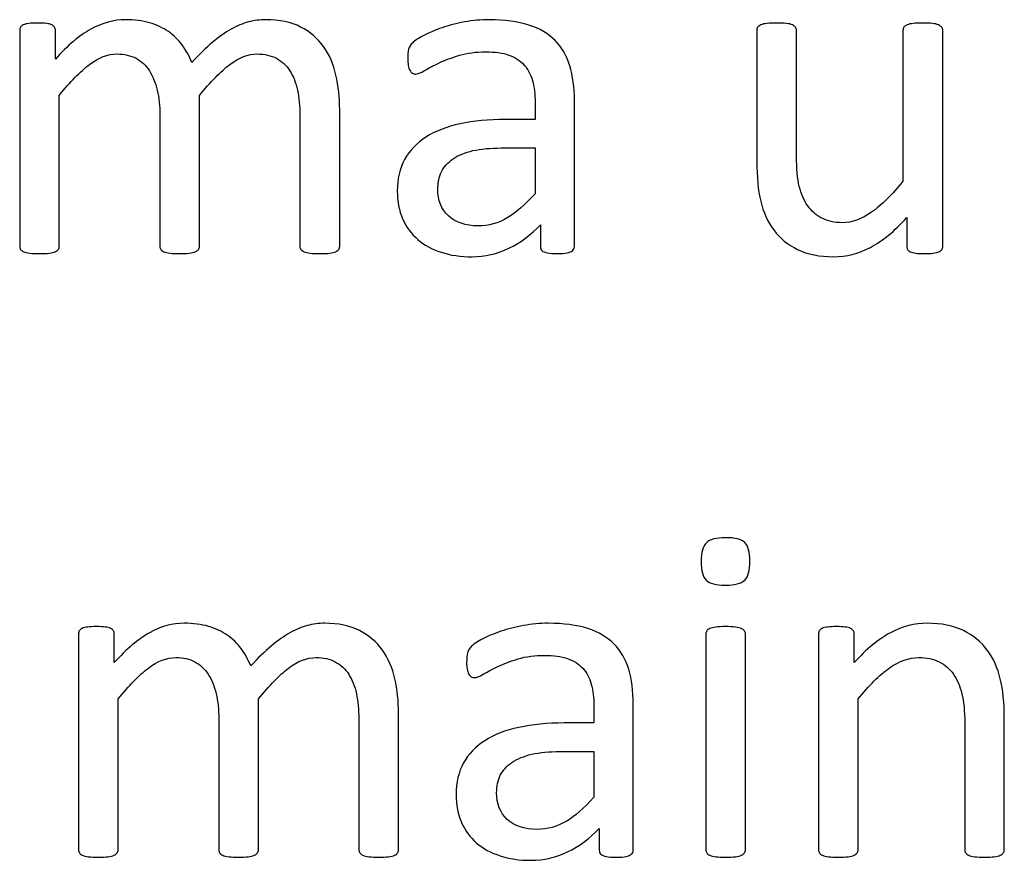
# Model space of a CAD drawing. Units: millimetres. Extents: x -96 to 94, y -140 to 115.
# Drawn here: x -64 to -56, y -123 to -115 of the extents above; entities that cross this region are included whole.
import ezdxf

# ---------------------------------------------------------------- set-up
doc = ezdxf.new("R2010")
doc.units = ezdxf.units.MM
doc.header["$MEASUREMENT"] = 0
doc.layers.add('Layer 1', color=7, linetype='Continuous')

msp = doc.modelspace()

# ---------------------------------------------------------------- linework, layer by layer
at = {"layer": 'Layer 1', "color": 250}
for points, knots in [([(-61.5735, -117.3632), (-61.5735, -117.3738), (-61.5763, -117.3837), (-61.5813, -117.3908), (-61.5813, -117.3908), (-61.5869, -117.3986), (-61.5961, -117.405), (-61.6082, -117.4106), (-61.6082, -117.4106), (-61.6209, -117.4163), (-61.638, -117.4206), (-61.6606, -117.4234), (-61.6606, -117.4234), (-61.6826, -117.4262), (-61.7102, -117.4277), (-61.7436, -117.4277), (-61.7436, -117.4277), (-61.7783, -117.4277), (-61.8066, -117.4262), (-61.8286, -117.4234), (-61.8286, -117.4234), (-61.8506, -117.4206), (-61.8683, -117.4163), (-61.8818, -117.4106), (-61.8818, -117.4106), (-61.8945, -117.405), (-61.9037, -117.3986), (-61.9094, -117.3908), (-61.9094, -117.3908), (-61.9151, -117.3837), (-61.9179, -117.3738), (-61.9179, -117.3632), (-61.9179, -117.3632), (-61.9179, -117.3632), (-61.9179, -116.227), (-61.9179, -116.227), (-61.9179, -116.227), (-61.9179, -116.1484), (-61.925, -116.0761), (-61.9385, -116.0116), (-61.9385, -116.0116), (-61.9526, -115.9464), (-61.9746, -115.8904), (-62.0051, -115.8429), (-62.0051, -115.8429), (-62.0356, -115.7961), (-62.0745, -115.76), (-62.1213, -115.7352), (-62.1213, -115.7352), (-62.1681, -115.7104), (-62.2241, -115.6976), (-62.2872, -115.6976), (-62.2872, -115.6976), (-62.3666, -115.6976), (-62.4459, -115.7281), (-62.5253, -115.789), (-62.5253, -115.789), (-62.6047, -115.85), (-62.6926, -115.9393), (-62.7875, -116.0569), (-62.7875, -116.0569), (-62.7875, -116.0569), (-62.7875, -117.3632), (-62.7875, -117.3632), (-62.7875, -117.3632), (-62.7875, -117.3738), (-62.7904, -117.3837), (-62.7961, -117.3908), (-62.7961, -117.3908), (-62.8017, -117.3986), (-62.8109, -117.405), (-62.8244, -117.4106), (-62.8244, -117.4106), (-62.8372, -117.4163), (-62.8549, -117.4206), (-62.8769, -117.4234), (-62.8769, -117.4234), (-62.8995, -117.4262), (-62.9272, -117.4277), (-62.9605, -117.4277), (-62.9605, -117.4277), (-62.9924, -117.4277), (-63.0193, -117.4262), (-63.042, -117.4234), (-63.042, -117.4234), (-63.0654, -117.4206), (-63.0831, -117.4163), (-63.0966, -117.4106), (-63.0966, -117.4106), (-63.1093, -117.405), (-63.1185, -117.3986), (-63.1235, -117.3908), (-63.1235, -117.3908), (-63.1277, -117.3837), (-63.1306, -117.3738), (-63.1306, -117.3632), (-63.1306, -117.3632), (-63.1306, -117.3632), (-63.1306, -116.227), (-63.1306, -116.227), (-63.1306, -116.227), (-63.1306, -116.1484), (-63.1384, -116.0761), (-63.1533, -116.0116), (-63.1533, -116.0116), (-63.1689, -115.9464), (-63.1915, -115.8904), (-63.222, -115.8429), (-63.222, -115.8429), (-63.2525, -115.7961), (-63.2908, -115.76), (-63.3368, -115.7352), (-63.3368, -115.7352), (-63.3836, -115.7104), (-63.4382, -115.6976), (-63.502, -115.6976), (-63.502, -115.6976), (-63.5813, -115.6976), (-63.6607, -115.7281), (-63.7408, -115.789), (-63.7408, -115.789), (-63.8209, -115.85), (-63.9088, -115.9393), (-64.0023, -116.0569), (-64.0023, -116.0569), (-64.0023, -116.0569), (-64.0023, -117.3632), (-64.0023, -117.3632), (-64.0023, -117.3632), (-64.0023, -117.3738), (-64.0052, -117.3837), (-64.0109, -117.3908), (-64.0109, -117.3908), (-64.0165, -117.3986), (-64.0257, -117.405), (-64.0378, -117.4106), (-64.0378, -117.4106), (-64.0505, -117.4163), (-64.0676, -117.4206), (-64.0895, -117.4234), (-64.0895, -117.4234), (-64.1122, -117.4262), (-64.1406, -117.4277), (-64.1753, -117.4277), (-64.1753, -117.4277), (-64.2079, -117.4277), (-64.2355, -117.4262), (-64.2582, -117.4234), (-64.2582, -117.4234), (-64.2802, -117.4206), (-64.2979, -117.4163), (-64.3107, -117.4106), (-64.3107, -117.4106), (-64.3241, -117.405), (-64.3333, -117.3986), (-64.3376, -117.3908), (-64.3376, -117.3908), (-64.3425, -117.3837), (-64.3454, -117.3738), (-64.3454, -117.3632), (-64.3454, -117.3632), (-64.3454, -117.3632), (-64.3454, -115.4942), (-64.3454, -115.4942), (-64.3454, -115.4942), (-64.3454, -115.4828), (-64.3433, -115.4736), (-64.339, -115.4658), (-64.339, -115.4658), (-64.3347, -115.4588), (-64.3262, -115.4517), (-64.3142, -115.4453), (-64.3142, -115.4453), (-64.3014, -115.4389), (-64.2858, -115.4354), (-64.266, -115.4332), (-64.266, -115.4332), (-64.2469, -115.4311), (-64.2213, -115.4297), (-64.1895, -115.4297), (-64.1895, -115.4297), (-64.159, -115.4297), (-64.1335, -115.4311), (-64.1136, -115.4332), (-64.1136, -115.4332), (-64.0938, -115.4354), (-64.0782, -115.4389), (-64.0668, -115.4453), (-64.0668, -115.4453), (-64.0562, -115.4517), (-64.0477, -115.4588), (-64.0427, -115.4658), (-64.0427, -115.4658), (-64.0385, -115.4736), (-64.0357, -115.4828), (-64.0357, -115.4942), (-64.0357, -115.4942), (-64.0357, -115.4942), (-64.0357, -115.7415), (-64.0357, -115.7415), (-64.0357, -115.7415), (-63.9308, -115.6239), (-63.8287, -115.5374), (-63.7295, -115.4828), (-63.7295, -115.4828), (-63.6303, -115.4283), (-63.5303, -115.4006), (-63.4297, -115.4006), (-63.4297, -115.4006), (-63.3517, -115.4006), (-63.2823, -115.4098), (-63.2206, -115.4276), (-63.2206, -115.4276), (-63.1589, -115.446), (-63.1051, -115.4708), (-63.0576, -115.5034), (-63.0576, -115.5034), (-63.0108, -115.536), (-62.9704, -115.575), (-62.9371, -115.6196), (-62.9371, -115.6196), (-62.9045, -115.665), (-62.8761, -115.7153), (-62.8542, -115.7706), (-62.8542, -115.7706), (-62.7918, -115.7026), (-62.733, -115.6452), (-62.677, -115.5984), (-62.677, -115.5984), (-62.621, -115.5509), (-62.5664, -115.5126), (-62.5147, -115.4836), (-62.5147, -115.4836), (-62.4629, -115.4545), (-62.4126, -115.4339), (-62.363, -115.4205), (-62.363, -115.4205), (-62.3141, -115.407), (-62.2645, -115.4006), (-62.2149, -115.4006), (-62.2149, -115.4006), (-62.0944, -115.4006), (-61.993, -115.4219), (-61.9115, -115.4644), (-61.9115, -115.4644), (-61.83, -115.5062), (-61.7641, -115.5629), (-61.7131, -115.6331), (-61.7131, -115.6331), (-61.6628, -115.704), (-61.6266, -115.7869), (-61.6054, -115.8812), (-61.6054, -115.8812), (-61.5841, -115.9761), (-61.5735, -116.0761), (-61.5735, -116.1817), (-61.5735, -116.1817), (-61.5735, -116.1817), (-61.5735, -117.3632), (-61.5735, -117.3632)], [0, 0, 0, 0, 0.015152, 0.015152, 0.015152, 0.015152, 0.030303, 0.030303, 0.030303, 0.030303, 0.045455, 0.045455, 0.045455, 0.045455, 0.060606, 0.060606, 0.060606, 0.060606, 0.075758, 0.075758, 0.075758, 0.075758, 0.090909, 0.090909, 0.090909, 0.090909, 0.106061, 0.106061, 0.106061, 0.106061, 0.121212, 0.121212, 0.121212, 0.121212, 0.136364, 0.136364, 0.136364, 0.136364, 0.151515, 0.151515, 0.151515, 0.151515, 0.166667, 0.166667, 0.166667, 0.166667, 0.181818, 0.181818, 0.181818, 0.181818, 0.19697, 0.19697, 0.19697, 0.19697, 0.212121, 0.212121, 0.212121, 0.212121, 0.227273, 0.227273, 0.227273, 0.227273, 0.242424, 0.242424, 0.242424, 0.242424, 0.257576, 0.257576, 0.257576, 0.257576, 0.272727, 0.272727, 0.272727, 0.272727, 0.287879, 0.287879, 0.287879, 0.287879, 0.30303, 0.30303, 0.30303, 0.30303, 0.318182, 0.318182, 0.318182, 0.318182, 0.333333, 0.333333, 0.333333, 0.333333, 0.348485, 0.348485, 0.348485, 0.348485, 0.363636, 0.363636, 0.363636, 0.363636, 0.378788, 0.378788, 0.378788, 0.378788, 0.393939, 0.393939, 0.393939, 0.393939, 0.409091, 0.409091, 0.409091, 0.409091, 0.424242, 0.424242, 0.424242, 0.424242, 0.439394, 0.439394, 0.439394, 0.439394, 0.454545, 0.454545, 0.454545, 0.454545, 0.469697, 0.469697, 0.469697, 0.469697, 0.484848, 0.484848, 0.484848, 0.484848, 0.5, 0.5, 0.5, 0.5, 0.515152, 0.515152, 0.515152, 0.515152, 0.530303, 0.530303, 0.530303, 0.530303, 0.545455, 0.545455, 0.545455, 0.545455, 0.560606, 0.560606, 0.560606, 0.560606, 0.575758, 0.575758, 0.575758, 0.575758, 0.590909, 0.590909, 0.590909, 0.590909, 0.606061, 0.606061, 0.606061, 0.606061, 0.621212, 0.621212, 0.621212, 0.621212, 0.636364, 0.636364, 0.636364, 0.636364, 0.651515, 0.651515, 0.651515, 0.651515, 0.666667, 0.666667, 0.666667, 0.666667, 0.681818, 0.681818, 0.681818, 0.681818, 0.69697, 0.69697, 0.69697, 0.69697, 0.712121, 0.712121, 0.712121, 0.712121, 0.727273, 0.727273, 0.727273, 0.727273, 0.742424, 0.742424, 0.742424, 0.742424, 0.757576, 0.757576, 0.757576, 0.757576, 0.772727, 0.772727, 0.772727, 0.772727, 0.787879, 0.787879, 0.787879, 0.787879, 0.80303, 0.80303, 0.80303, 0.80303, 0.818182, 0.818182, 0.818182, 0.818182, 0.833333, 0.833333, 0.833333, 0.833333, 0.848485, 0.848485, 0.848485, 0.848485, 0.863636, 0.863636, 0.863636, 0.863636, 0.878788, 0.878788, 0.878788, 0.878788, 0.893939, 0.893939, 0.893939, 0.893939, 0.909091, 0.909091, 0.909091, 0.909091, 0.924242, 0.924242, 0.924242, 0.924242, 0.939394, 0.939394, 0.939394, 0.939394, 0.954545, 0.954545, 0.954545, 0.954545, 0.969697, 0.969697, 0.969697, 0.969697, 1, 1, 1, 1]), ([(-59.5401, -117.3653), (-59.5401, -117.3816), (-59.5458, -117.3943), (-59.5571, -117.4021), (-59.5571, -117.4021), (-59.5677, -117.4106), (-59.5833, -117.417), (-59.6025, -117.4213), (-59.6025, -117.4213), (-59.6223, -117.4255), (-59.6507, -117.4277), (-59.6875, -117.4277), (-59.6875, -117.4277), (-59.7237, -117.4277), (-59.7527, -117.4255), (-59.774, -117.4213), (-59.774, -117.4213), (-59.7952, -117.417), (-59.8108, -117.4106), (-59.8208, -117.4021), (-59.8208, -117.4021), (-59.8307, -117.3943), (-59.8349, -117.3816), (-59.8349, -117.3653), (-59.8349, -117.3653), (-59.8349, -117.3653), (-59.8349, -117.1782), (-59.8349, -117.1782), (-59.8349, -117.1782), (-59.9171, -117.2654), (-60.0079, -117.3334), (-60.1085, -117.3816), (-60.1085, -117.3816), (-60.2084, -117.4298), (-60.3148, -117.4546), (-60.4267, -117.4546), (-60.4267, -117.4546), (-60.5253, -117.4546), (-60.6146, -117.4418), (-60.6939, -117.4156), (-60.6939, -117.4156), (-60.7733, -117.3901), (-60.8414, -117.3532), (-60.8974, -117.305), (-60.8974, -117.305), (-60.9533, -117.2561), (-60.9973, -117.1966), (-61.0285, -117.1264), (-61.0285, -117.1264), (-61.0589, -117.0556), (-61.0745, -116.9755), (-61.0745, -116.8855), (-61.0745, -116.8855), (-61.0745, -116.7799), (-61.0533, -116.6891), (-61.0108, -116.6112), (-61.0108, -116.6112), (-60.9675, -116.5339), (-60.9059, -116.4694), (-60.8258, -116.4184), (-60.8258, -116.4184), (-60.7457, -116.3667), (-60.6472, -116.3284), (-60.5309, -116.3029), (-60.5309, -116.3029), (-60.4147, -116.2774), (-60.2836, -116.2646), (-60.1383, -116.2646), (-60.1383, -116.2646), (-60.1383, -116.2646), (-59.881, -116.2646), (-59.881, -116.2646), (-59.881, -116.2646), (-59.881, -116.2646), (-59.881, -116.1193), (-59.881, -116.1193), (-59.881, -116.1193), (-59.881, -116.047), (-59.8888, -115.9832), (-59.9037, -115.9279), (-59.9037, -115.9279), (-59.9193, -115.8727), (-59.9434, -115.8266), (-59.9774, -115.7904), (-59.9774, -115.7904), (-60.0114, -115.7536), (-60.0554, -115.7259), (-60.1092, -115.7068), (-60.1092, -115.7068), (-60.1631, -115.6884), (-60.2297, -115.6792), (-60.3084, -115.6792), (-60.3084, -115.6792), (-60.3934, -115.6792), (-60.4686, -115.6891), (-60.5359, -115.7089), (-60.5359, -115.7089), (-60.6032, -115.7295), (-60.662, -115.7515), (-60.7124, -115.7756), (-60.7124, -115.7756), (-60.7634, -115.7997), (-60.8052, -115.8216), (-60.8392, -115.8422), (-60.8392, -115.8422), (-60.8733, -115.862), (-60.8981, -115.872), (-60.9151, -115.872), (-60.9151, -115.872), (-60.9257, -115.872), (-60.9356, -115.8691), (-60.9441, -115.8642), (-60.9441, -115.8642), (-60.9526, -115.8585), (-60.9597, -115.85), (-60.9661, -115.8386), (-60.9661, -115.8386), (-60.9718, -115.828), (-60.9767, -115.8138), (-60.9796, -115.7961), (-60.9796, -115.7961), (-60.9824, -115.7791), (-60.9838, -115.76), (-60.9838, -115.7394), (-60.9838, -115.7394), (-60.9838, -115.7047), (-60.981, -115.677), (-60.976, -115.6572), (-60.976, -115.6572), (-60.9711, -115.6374), (-60.9597, -115.6182), (-60.9406, -115.5998), (-60.9406, -115.5998), (-60.9222, -115.5821), (-60.8903, -115.5608), (-60.8442, -115.5367), (-60.8442, -115.5367), (-60.7988, -115.5126), (-60.7464, -115.4906), (-60.6869, -115.4701), (-60.6869, -115.4701), (-60.6273, -115.4502), (-60.5621, -115.4339), (-60.4912, -115.4205), (-60.4912, -115.4205), (-60.4211, -115.407), (-60.3495, -115.4006), (-60.2772, -115.4006), (-60.2772, -115.4006), (-60.1432, -115.4006), (-60.0291, -115.4162), (-59.9349, -115.4467), (-59.9349, -115.4467), (-59.8406, -115.4772), (-59.7648, -115.5218), (-59.7067, -115.5807), (-59.7067, -115.5807), (-59.6485, -115.6395), (-59.606, -115.7125), (-59.5798, -115.7997), (-59.5798, -115.7997), (-59.5536, -115.8868), (-59.5401, -115.9882), (-59.5401, -116.1044), (-59.5401, -116.1044), (-59.5401, -116.1044), (-59.5401, -117.3653), (-59.5401, -117.3653)], [0, 0, 0, 0, 0.023256, 0.023256, 0.023256, 0.023256, 0.046512, 0.046512, 0.046512, 0.046512, 0.069767, 0.069767, 0.069767, 0.069767, 0.093023, 0.093023, 0.093023, 0.093023, 0.116279, 0.116279, 0.116279, 0.116279, 0.139535, 0.139535, 0.139535, 0.139535, 0.162791, 0.162791, 0.162791, 0.162791, 0.186047, 0.186047, 0.186047, 0.186047, 0.209302, 0.209302, 0.209302, 0.209302, 0.232558, 0.232558, 0.232558, 0.232558, 0.255814, 0.255814, 0.255814, 0.255814, 0.27907, 0.27907, 0.27907, 0.27907, 0.302326, 0.302326, 0.302326, 0.302326, 0.325581, 0.325581, 0.325581, 0.325581, 0.348837, 0.348837, 0.348837, 0.348837, 0.372093, 0.372093, 0.372093, 0.372093, 0.395349, 0.395349, 0.395349, 0.395349, 0.418605, 0.418605, 0.418605, 0.418605, 0.44186, 0.44186, 0.44186, 0.44186, 0.465116, 0.465116, 0.465116, 0.465116, 0.488372, 0.488372, 0.488372, 0.488372, 0.511628, 0.511628, 0.511628, 0.511628, 0.534884, 0.534884, 0.534884, 0.534884, 0.55814, 0.55814, 0.55814, 0.55814, 0.581395, 0.581395, 0.581395, 0.581395, 0.604651, 0.604651, 0.604651, 0.604651, 0.627907, 0.627907, 0.627907, 0.627907, 0.651163, 0.651163, 0.651163, 0.651163, 0.674419, 0.674419, 0.674419, 0.674419, 0.697674, 0.697674, 0.697674, 0.697674, 0.72093, 0.72093, 0.72093, 0.72093, 0.744186, 0.744186, 0.744186, 0.744186, 0.767442, 0.767442, 0.767442, 0.767442, 0.790698, 0.790698, 0.790698, 0.790698, 0.813953, 0.813953, 0.813953, 0.813953, 0.837209, 0.837209, 0.837209, 0.837209, 0.860465, 0.860465, 0.860465, 0.860465, 0.883721, 0.883721, 0.883721, 0.883721, 0.906977, 0.906977, 0.906977, 0.906977, 0.930233, 0.930233, 0.930233, 0.930233, 0.953488, 0.953488, 0.953488, 0.953488, 1, 1, 1, 1]), ([(-56.3493, -117.3632), (-56.3493, -117.3738), (-56.3514, -117.3837), (-56.3564, -117.3908), (-56.3564, -117.3908), (-56.3614, -117.3986), (-56.3699, -117.405), (-56.3826, -117.4106), (-56.3826, -117.4106), (-56.3947, -117.4163), (-56.411, -117.4206), (-56.4315, -117.4234), (-56.4315, -117.4234), (-56.4514, -117.4262), (-56.4762, -117.4277), (-56.5052, -117.4277), (-56.5052, -117.4277), (-56.5371, -117.4277), (-56.5626, -117.4262), (-56.5832, -117.4234), (-56.5832, -117.4234), (-56.603, -117.4206), (-56.6186, -117.4163), (-56.6307, -117.4106), (-56.6307, -117.4106), (-56.6427, -117.405), (-56.6505, -117.3986), (-56.6548, -117.3908), (-56.6548, -117.3908), (-56.6583, -117.3837), (-56.6605, -117.3738), (-56.6605, -117.3632), (-56.6605, -117.3632), (-56.6605, -117.3632), (-56.6605, -117.1158), (-56.6605, -117.1158), (-56.6605, -117.1158), (-56.7675, -117.2335), (-56.8724, -117.3192), (-56.9766, -117.3731), (-56.9766, -117.3731), (-57.08, -117.4277), (-57.1856, -117.4546), (-57.292, -117.4546), (-57.292, -117.4546), (-57.4167, -117.4546), (-57.5216, -117.4333), (-57.6066, -117.3922), (-57.6066, -117.3922), (-57.6917, -117.3504), (-57.7604, -117.2944), (-57.8129, -117.2228), (-57.8129, -117.2228), (-57.866, -117.1512), (-57.9036, -117.0683), (-57.9263, -116.9733), (-57.9263, -116.9733), (-57.949, -116.8791), (-57.9603, -116.7636), (-57.9603, -116.6282), (-57.9603, -116.6282), (-57.9603, -116.6282), (-57.9603, -115.4942), (-57.9603, -115.4942), (-57.9603, -115.4942), (-57.9603, -115.4828), (-57.9582, -115.4736), (-57.9532, -115.4658), (-57.9532, -115.4658), (-57.9483, -115.4588), (-57.939, -115.4517), (-57.9256, -115.4453), (-57.9256, -115.4453), (-57.9114, -115.4389), (-57.8937, -115.4354), (-57.871, -115.4332), (-57.871, -115.4332), (-57.849, -115.4311), (-57.8214, -115.4297), (-57.7881, -115.4297), (-57.7881, -115.4297), (-57.7548, -115.4297), (-57.7271, -115.4311), (-57.7052, -115.4332), (-57.7052, -115.4332), (-57.6832, -115.4354), (-57.6655, -115.4389), (-57.652, -115.4453), (-57.652, -115.4453), (-57.6392, -115.4517), (-57.63, -115.4588), (-57.6244, -115.4658), (-57.6244, -115.4658), (-57.6187, -115.4736), (-57.6159, -115.4828), (-57.6159, -115.4942), (-57.6159, -115.4942), (-57.6159, -115.4942), (-57.6159, -116.5821), (-57.6159, -116.5821), (-57.6159, -116.5821), (-57.6159, -116.6913), (-57.6081, -116.7792), (-57.5918, -116.8451), (-57.5918, -116.8451), (-57.5762, -116.911), (-57.5521, -116.967), (-57.5195, -117.013), (-57.5195, -117.013), (-57.4869, -117.0598), (-57.4458, -117.0953), (-57.3961, -117.1208), (-57.3961, -117.1208), (-57.3458, -117.147), (-57.2877, -117.1598), (-57.2211, -117.1598), (-57.2211, -117.1598), (-57.1353, -117.1598), (-57.0503, -117.1293), (-56.9652, -117.0683), (-56.9652, -117.0683), (-56.8795, -117.0074), (-56.7894, -116.9181), (-56.6938, -116.8004), (-56.6938, -116.8004), (-56.6938, -116.8004), (-56.6938, -115.4942), (-56.6938, -115.4942), (-56.6938, -115.4942), (-56.6938, -115.4828), (-56.6916, -115.4736), (-56.6867, -115.4658), (-56.6867, -115.4658), (-56.6817, -115.4588), (-56.6725, -115.4517), (-56.6583, -115.4453), (-56.6583, -115.4453), (-56.6449, -115.4389), (-56.6271, -115.4354), (-56.6059, -115.4332), (-56.6059, -115.4332), (-56.5846, -115.4311), (-56.5563, -115.4297), (-56.5215, -115.4297), (-56.5215, -115.4297), (-56.4882, -115.4297), (-56.4606, -115.4311), (-56.4386, -115.4332), (-56.4386, -115.4332), (-56.4166, -115.4354), (-56.3989, -115.4389), (-56.3869, -115.4453), (-56.3869, -115.4453), (-56.3741, -115.4517), (-56.3649, -115.4588), (-56.3585, -115.4658), (-56.3585, -115.4658), (-56.3521, -115.4736), (-56.3493, -115.4828), (-56.3493, -115.4942), (-56.3493, -115.4942), (-56.3493, -115.4942), (-56.3493, -117.3632), (-56.3493, -117.3632)], [0, 0, 0, 0, 0.02381, 0.02381, 0.02381, 0.02381, 0.047619, 0.047619, 0.047619, 0.047619, 0.071429, 0.071429, 0.071429, 0.071429, 0.095238, 0.095238, 0.095238, 0.095238, 0.119048, 0.119048, 0.119048, 0.119048, 0.142857, 0.142857, 0.142857, 0.142857, 0.166667, 0.166667, 0.166667, 0.166667, 0.190476, 0.190476, 0.190476, 0.190476, 0.214286, 0.214286, 0.214286, 0.214286, 0.238095, 0.238095, 0.238095, 0.238095, 0.261905, 0.261905, 0.261905, 0.261905, 0.285714, 0.285714, 0.285714, 0.285714, 0.309524, 0.309524, 0.309524, 0.309524, 0.333333, 0.333333, 0.333333, 0.333333, 0.357143, 0.357143, 0.357143, 0.357143, 0.380952, 0.380952, 0.380952, 0.380952, 0.404762, 0.404762, 0.404762, 0.404762, 0.428571, 0.428571, 0.428571, 0.428571, 0.452381, 0.452381, 0.452381, 0.452381, 0.47619, 0.47619, 0.47619, 0.47619, 0.5, 0.5, 0.5, 0.5, 0.52381, 0.52381, 0.52381, 0.52381, 0.547619, 0.547619, 0.547619, 0.547619, 0.571429, 0.571429, 0.571429, 0.571429, 0.595238, 0.595238, 0.595238, 0.595238, 0.619048, 0.619048, 0.619048, 0.619048, 0.642857, 0.642857, 0.642857, 0.642857, 0.666667, 0.666667, 0.666667, 0.666667, 0.690476, 0.690476, 0.690476, 0.690476, 0.714286, 0.714286, 0.714286, 0.714286, 0.738095, 0.738095, 0.738095, 0.738095, 0.761905, 0.761905, 0.761905, 0.761905, 0.785714, 0.785714, 0.785714, 0.785714, 0.809524, 0.809524, 0.809524, 0.809524, 0.833333, 0.833333, 0.833333, 0.833333, 0.857143, 0.857143, 0.857143, 0.857143, 0.880952, 0.880952, 0.880952, 0.880952, 0.904762, 0.904762, 0.904762, 0.904762, 0.928571, 0.928571, 0.928571, 0.928571, 0.952381, 0.952381, 0.952381, 0.952381, 1, 1, 1, 1]), ([(-59.881, -116.512), (-59.881, -116.512), (-60.1737, -116.512), (-60.1737, -116.512), (-60.1737, -116.512), (-60.268, -116.512), (-60.3495, -116.5197), (-60.4189, -116.5353), (-60.4189, -116.5353), (-60.4877, -116.5516), (-60.5451, -116.575), (-60.5912, -116.6062), (-60.5912, -116.6062), (-60.6365, -116.6374), (-60.6706, -116.675), (-60.6918, -116.7182), (-60.6918, -116.7182), (-60.7131, -116.7621), (-60.7237, -116.8118), (-60.7237, -116.8685), (-60.7237, -116.8685), (-60.7237, -116.9656), (-60.6932, -117.0428), (-60.6316, -117.1002), (-60.6316, -117.1002), (-60.5699, -117.1576), (-60.4834, -117.1867), (-60.3729, -117.1867), (-60.3729, -117.1867), (-60.2829, -117.1867), (-60.1999, -117.164), (-60.1227, -117.1179), (-60.1227, -117.1179), (-60.0461, -117.0726), (-59.9653, -117.0024), (-59.881, -116.9081), (-59.881, -116.9081), (-59.881, -116.9081), (-59.881, -116.512), (-59.881, -116.512)], [0, 0, 0, 0, 0.090909, 0.090909, 0.090909, 0.090909, 0.181818, 0.181818, 0.181818, 0.181818, 0.272727, 0.272727, 0.272727, 0.272727, 0.363636, 0.363636, 0.363636, 0.363636, 0.454545, 0.454545, 0.454545, 0.454545, 0.545455, 0.545455, 0.545455, 0.545455, 0.636364, 0.636364, 0.636364, 0.636364, 0.727273, 0.727273, 0.727273, 0.727273, 0.818182, 0.818182, 0.818182, 0.818182, 1, 1, 1, 1]), ([(-58.0196, -120.0922), (-58.0196, -120.173), (-58.0344, -120.2276), (-58.0649, -120.2566), (-58.0649, -120.2566), (-58.0954, -120.2857), (-58.1514, -120.2999), (-58.2329, -120.2999), (-58.2329, -120.2999), (-58.3137, -120.2999), (-58.3683, -120.2857), (-58.398, -120.2573), (-58.398, -120.2573), (-58.4278, -120.229), (-58.4427, -120.1758), (-58.4427, -120.0964), (-58.4427, -120.0964), (-58.4427, -120.0164), (-58.4278, -119.9618), (-58.3973, -119.9327), (-58.3973, -119.9327), (-58.3669, -119.9037), (-58.3109, -119.8888), (-58.2294, -119.8888), (-58.2294, -119.8888), (-58.1486, -119.8888), (-58.094, -119.903), (-58.0642, -119.9313), (-58.0642, -119.9313), (-58.0344, -119.9597), (-58.0196, -120.0135), (-58.0196, -120.0922)], [0, 0, 0, 0, 0.111111, 0.111111, 0.111111, 0.111111, 0.222222, 0.222222, 0.222222, 0.222222, 0.333333, 0.333333, 0.333333, 0.333333, 0.444444, 0.444444, 0.444444, 0.444444, 0.555556, 0.555556, 0.555556, 0.555556, 0.666667, 0.666667, 0.666667, 0.666667, 0.777778, 0.777778, 0.777778, 0.777778, 1, 1, 1, 1]), ([(-61.0636, -122.5927), (-61.0636, -122.6033), (-61.0664, -122.6132), (-61.0714, -122.6203), (-61.0714, -122.6203), (-61.077, -122.6281), (-61.0862, -122.6345), (-61.0983, -122.6401), (-61.0983, -122.6401), (-61.111, -122.6458), (-61.1281, -122.6501), (-61.1507, -122.6529), (-61.1507, -122.6529), (-61.1727, -122.6557), (-61.2003, -122.6572), (-61.2337, -122.6572), (-61.2337, -122.6572), (-61.2684, -122.6572), (-61.2967, -122.6557), (-61.3187, -122.6529), (-61.3187, -122.6529), (-61.3407, -122.6501), (-61.3584, -122.6458), (-61.3719, -122.6401), (-61.3719, -122.6401), (-61.3846, -122.6345), (-61.3938, -122.6281), (-61.3995, -122.6203), (-61.3995, -122.6203), (-61.4052, -122.6132), (-61.408, -122.6033), (-61.408, -122.5927), (-61.408, -122.5927), (-61.408, -122.5927), (-61.408, -121.4565), (-61.408, -121.4565), (-61.408, -121.4565), (-61.408, -121.3779), (-61.4151, -121.3056), (-61.4286, -121.2411), (-61.4286, -121.2411), (-61.4427, -121.1759), (-61.4647, -121.1199), (-61.4952, -121.0724), (-61.4952, -121.0724), (-61.5257, -121.0256), (-61.5646, -120.9895), (-61.6114, -120.9647), (-61.6114, -120.9647), (-61.6582, -120.9399), (-61.7142, -120.9271), (-61.7773, -120.9271), (-61.7773, -120.9271), (-61.8567, -120.9271), (-61.936, -120.9576), (-62.0154, -121.0185), (-62.0154, -121.0185), (-62.0948, -121.0795), (-62.1827, -121.1688), (-62.2776, -121.2864), (-62.2776, -121.2864), (-62.2776, -121.2864), (-62.2776, -122.5927), (-62.2776, -122.5927), (-62.2776, -122.5927), (-62.2776, -122.6033), (-62.2805, -122.6132), (-62.2862, -122.6203), (-62.2862, -122.6203), (-62.2918, -122.6281), (-62.301, -122.6345), (-62.3145, -122.6401), (-62.3145, -122.6401), (-62.3273, -122.6458), (-62.345, -122.6501), (-62.367, -122.6529), (-62.367, -122.6529), (-62.3896, -122.6557), (-62.4173, -122.6572), (-62.4506, -122.6572), (-62.4506, -122.6572), (-62.4825, -122.6572), (-62.5094, -122.6557), (-62.5321, -122.6529), (-62.5321, -122.6529), (-62.5555, -122.6501), (-62.5732, -122.6458), (-62.5867, -122.6401), (-62.5867, -122.6401), (-62.5994, -122.6345), (-62.6086, -122.6281), (-62.6136, -122.6203), (-62.6136, -122.6203), (-62.6178, -122.6132), (-62.6207, -122.6033), (-62.6207, -122.5927), (-62.6207, -122.5927), (-62.6207, -122.5927), (-62.6207, -121.4565), (-62.6207, -121.4565), (-62.6207, -121.4565), (-62.6207, -121.3779), (-62.6285, -121.3056), (-62.6434, -121.2411), (-62.6434, -121.2411), (-62.659, -121.1759), (-62.6816, -121.1199), (-62.7121, -121.0724), (-62.7121, -121.0724), (-62.7426, -121.0256), (-62.7809, -120.9895), (-62.8269, -120.9647), (-62.8269, -120.9647), (-62.8737, -120.9399), (-62.9283, -120.9271), (-62.9921, -120.9271), (-62.9921, -120.9271), (-63.0714, -120.9271), (-63.1508, -120.9576), (-63.2309, -121.0185), (-63.2309, -121.0185), (-63.311, -121.0795), (-63.3989, -121.1688), (-63.4924, -121.2864), (-63.4924, -121.2864), (-63.4924, -121.2864), (-63.4924, -122.5927), (-63.4924, -122.5927), (-63.4924, -122.5927), (-63.4924, -122.6033), (-63.4953, -122.6132), (-63.501, -122.6203), (-63.501, -122.6203), (-63.5066, -122.6281), (-63.5158, -122.6345), (-63.5279, -122.6401), (-63.5279, -122.6401), (-63.5406, -122.6458), (-63.5577, -122.6501), (-63.5796, -122.6529), (-63.5796, -122.6529), (-63.6023, -122.6557), (-63.6307, -122.6572), (-63.6654, -122.6572), (-63.6654, -122.6572), (-63.698, -122.6572), (-63.7256, -122.6557), (-63.7483, -122.6529), (-63.7483, -122.6529), (-63.7703, -122.6501), (-63.788, -122.6458), (-63.8008, -122.6401), (-63.8008, -122.6401), (-63.8142, -122.6345), (-63.8234, -122.6281), (-63.8277, -122.6203), (-63.8277, -122.6203), (-63.8326, -122.6132), (-63.8355, -122.6033), (-63.8355, -122.5927), (-63.8355, -122.5927), (-63.8355, -122.5927), (-63.8355, -120.7237), (-63.8355, -120.7237), (-63.8355, -120.7237), (-63.8355, -120.7123), (-63.8334, -120.7031), (-63.8291, -120.6953), (-63.8291, -120.6953), (-63.8248, -120.6883), (-63.8163, -120.6812), (-63.8043, -120.6748), (-63.8043, -120.6748), (-63.7915, -120.6684), (-63.7759, -120.6649), (-63.7561, -120.6627), (-63.7561, -120.6627), (-63.737, -120.6606), (-63.7114, -120.6592), (-63.6796, -120.6592), (-63.6796, -120.6592), (-63.6491, -120.6592), (-63.6236, -120.6606), (-63.6037, -120.6627), (-63.6037, -120.6627), (-63.5839, -120.6649), (-63.5683, -120.6684), (-63.5569, -120.6748), (-63.5569, -120.6748), (-63.5463, -120.6812), (-63.5378, -120.6883), (-63.5328, -120.6953), (-63.5328, -120.6953), (-63.5286, -120.7031), (-63.5258, -120.7123), (-63.5258, -120.7237), (-63.5258, -120.7237), (-63.5258, -120.7237), (-63.5258, -120.971), (-63.5258, -120.971), (-63.5258, -120.971), (-63.4209, -120.8534), (-63.3188, -120.7669), (-63.2196, -120.7123), (-63.2196, -120.7123), (-63.1204, -120.6578), (-63.0204, -120.6301), (-62.9198, -120.6301), (-62.9198, -120.6301), (-62.8418, -120.6301), (-62.7724, -120.6393), (-62.7107, -120.6571), (-62.7107, -120.6571), (-62.649, -120.6755), (-62.5952, -120.7003), (-62.5477, -120.7329), (-62.5477, -120.7329), (-62.5009, -120.7655), (-62.4605, -120.8045), (-62.4272, -120.8491), (-62.4272, -120.8491), (-62.3946, -120.8945), (-62.3662, -120.9448), (-62.3443, -121.0001), (-62.3443, -121.0001), (-62.2819, -120.9321), (-62.2231, -120.8747), (-62.1671, -120.8279), (-62.1671, -120.8279), (-62.1111, -120.7804), (-62.0565, -120.7421), (-62.0048, -120.7131), (-62.0048, -120.7131), (-61.953, -120.684), (-61.9027, -120.6634), (-61.8531, -120.65), (-61.8531, -120.65), (-61.8042, -120.6365), (-61.7546, -120.6301), (-61.705, -120.6301), (-61.705, -120.6301), (-61.5845, -120.6301), (-61.4831, -120.6514), (-61.4016, -120.6939), (-61.4016, -120.6939), (-61.3201, -120.7357), (-61.2542, -120.7924), (-61.2032, -120.8626), (-61.2032, -120.8626), (-61.1529, -120.9335), (-61.1167, -121.0164), (-61.0955, -121.1107), (-61.0955, -121.1107), (-61.0742, -121.2056), (-61.0636, -121.3056), (-61.0636, -121.4112), (-61.0636, -121.4112), (-61.0636, -121.4112), (-61.0636, -122.5927), (-61.0636, -122.5927)], [0, 0, 0, 0, 0.015152, 0.015152, 0.015152, 0.015152, 0.030303, 0.030303, 0.030303, 0.030303, 0.045455, 0.045455, 0.045455, 0.045455, 0.060606, 0.060606, 0.060606, 0.060606, 0.075758, 0.075758, 0.075758, 0.075758, 0.090909, 0.090909, 0.090909, 0.090909, 0.106061, 0.106061, 0.106061, 0.106061, 0.121212, 0.121212, 0.121212, 0.121212, 0.136364, 0.136364, 0.136364, 0.136364, 0.151515, 0.151515, 0.151515, 0.151515, 0.166667, 0.166667, 0.166667, 0.166667, 0.181818, 0.181818, 0.181818, 0.181818, 0.19697, 0.19697, 0.19697, 0.19697, 0.212121, 0.212121, 0.212121, 0.212121, 0.227273, 0.227273, 0.227273, 0.227273, 0.242424, 0.242424, 0.242424, 0.242424, 0.257576, 0.257576, 0.257576, 0.257576, 0.272727, 0.272727, 0.272727, 0.272727, 0.287879, 0.287879, 0.287879, 0.287879, 0.30303, 0.30303, 0.30303, 0.30303, 0.318182, 0.318182, 0.318182, 0.318182, 0.333333, 0.333333, 0.333333, 0.333333, 0.348485, 0.348485, 0.348485, 0.348485, 0.363636, 0.363636, 0.363636, 0.363636, 0.378788, 0.378788, 0.378788, 0.378788, 0.393939, 0.393939, 0.393939, 0.393939, 0.409091, 0.409091, 0.409091, 0.409091, 0.424242, 0.424242, 0.424242, 0.424242, 0.439394, 0.439394, 0.439394, 0.439394, 0.454545, 0.454545, 0.454545, 0.454545, 0.469697, 0.469697, 0.469697, 0.469697, 0.484848, 0.484848, 0.484848, 0.484848, 0.5, 0.5, 0.5, 0.5, 0.515152, 0.515152, 0.515152, 0.515152, 0.530303, 0.530303, 0.530303, 0.530303, 0.545455, 0.545455, 0.545455, 0.545455, 0.560606, 0.560606, 0.560606, 0.560606, 0.575758, 0.575758, 0.575758, 0.575758, 0.590909, 0.590909, 0.590909, 0.590909, 0.606061, 0.606061, 0.606061, 0.606061, 0.621212, 0.621212, 0.621212, 0.621212, 0.636364, 0.636364, 0.636364, 0.636364, 0.651515, 0.651515, 0.651515, 0.651515, 0.666667, 0.666667, 0.666667, 0.666667, 0.681818, 0.681818, 0.681818, 0.681818, 0.69697, 0.69697, 0.69697, 0.69697, 0.712121, 0.712121, 0.712121, 0.712121, 0.727273, 0.727273, 0.727273, 0.727273, 0.742424, 0.742424, 0.742424, 0.742424, 0.757576, 0.757576, 0.757576, 0.757576, 0.772727, 0.772727, 0.772727, 0.772727, 0.787879, 0.787879, 0.787879, 0.787879, 0.80303, 0.80303, 0.80303, 0.80303, 0.818182, 0.818182, 0.818182, 0.818182, 0.833333, 0.833333, 0.833333, 0.833333, 0.848485, 0.848485, 0.848485, 0.848485, 0.863636, 0.863636, 0.863636, 0.863636, 0.878788, 0.878788, 0.878788, 0.878788, 0.893939, 0.893939, 0.893939, 0.893939, 0.909091, 0.909091, 0.909091, 0.909091, 0.924242, 0.924242, 0.924242, 0.924242, 0.939394, 0.939394, 0.939394, 0.939394, 0.954545, 0.954545, 0.954545, 0.954545, 0.969697, 0.969697, 0.969697, 0.969697, 1, 1, 1, 1]), ([(-59.0302, -122.5948), (-59.0302, -122.6111), (-59.0359, -122.6238), (-59.0472, -122.6316), (-59.0472, -122.6316), (-59.0578, -122.6401), (-59.0734, -122.6465), (-59.0926, -122.6508), (-59.0926, -122.6508), (-59.1124, -122.655), (-59.1408, -122.6572), (-59.1776, -122.6572), (-59.1776, -122.6572), (-59.2138, -122.6572), (-59.2428, -122.655), (-59.2641, -122.6508), (-59.2641, -122.6508), (-59.2853, -122.6465), (-59.3009, -122.6401), (-59.3109, -122.6316), (-59.3109, -122.6316), (-59.3208, -122.6238), (-59.325, -122.6111), (-59.325, -122.5948), (-59.325, -122.5948), (-59.325, -122.5948), (-59.325, -122.4077), (-59.325, -122.4077), (-59.325, -122.4077), (-59.4072, -122.4949), (-59.498, -122.5629), (-59.5986, -122.6111), (-59.5986, -122.6111), (-59.6985, -122.6593), (-59.8049, -122.6841), (-59.9168, -122.6841), (-59.9168, -122.6841), (-60.0154, -122.6841), (-60.1047, -122.6713), (-60.184, -122.6451), (-60.184, -122.6451), (-60.2634, -122.6196), (-60.3315, -122.5827), (-60.3875, -122.5345), (-60.3875, -122.5345), (-60.4434, -122.4856), (-60.4874, -122.4261), (-60.5186, -122.3559), (-60.5186, -122.3559), (-60.549, -122.2851), (-60.5646, -122.205), (-60.5646, -122.115), (-60.5646, -122.115), (-60.5646, -122.0094), (-60.5434, -121.9186), (-60.5009, -121.8407), (-60.5009, -121.8407), (-60.4576, -121.7634), (-60.396, -121.6989), (-60.3159, -121.6479), (-60.3159, -121.6479), (-60.2358, -121.5962), (-60.1373, -121.5579), (-60.021, -121.5324), (-60.021, -121.5324), (-59.9048, -121.5069), (-59.7737, -121.4941), (-59.6284, -121.4941), (-59.6284, -121.4941), (-59.6284, -121.4941), (-59.3711, -121.4941), (-59.3711, -121.4941), (-59.3711, -121.4941), (-59.3711, -121.4941), (-59.3711, -121.3488), (-59.3711, -121.3488), (-59.3711, -121.3488), (-59.3711, -121.2765), (-59.3789, -121.2127), (-59.3938, -121.1574), (-59.3938, -121.1574), (-59.4094, -121.1022), (-59.4335, -121.0561), (-59.4675, -121.0199), (-59.4675, -121.0199), (-59.5015, -120.9831), (-59.5455, -120.9554), (-59.5993, -120.9363), (-59.5993, -120.9363), (-59.6532, -120.9179), (-59.7198, -120.9087), (-59.7985, -120.9087), (-59.7985, -120.9087), (-59.8835, -120.9087), (-59.9587, -120.9186), (-60.026, -120.9384), (-60.026, -120.9384), (-60.0933, -120.959), (-60.1521, -120.981), (-60.2025, -121.0051), (-60.2025, -121.0051), (-60.2535, -121.0292), (-60.2953, -121.0511), (-60.3293, -121.0717), (-60.3293, -121.0717), (-60.3634, -121.0915), (-60.3882, -121.1015), (-60.4052, -121.1015), (-60.4052, -121.1015), (-60.4158, -121.1015), (-60.4257, -121.0986), (-60.4342, -121.0937), (-60.4342, -121.0937), (-60.4427, -121.088), (-60.4498, -121.0795), (-60.4562, -121.0681), (-60.4562, -121.0681), (-60.4619, -121.0575), (-60.4668, -121.0433), (-60.4697, -121.0256), (-60.4697, -121.0256), (-60.4725, -121.0086), (-60.4739, -120.9895), (-60.4739, -120.9689), (-60.4739, -120.9689), (-60.4739, -120.9342), (-60.4711, -120.9065), (-60.4661, -120.8867), (-60.4661, -120.8867), (-60.4612, -120.8669), (-60.4498, -120.8477), (-60.4307, -120.8293), (-60.4307, -120.8293), (-60.4123, -120.8116), (-60.3804, -120.7903), (-60.3343, -120.7662), (-60.3343, -120.7662), (-60.2889, -120.7421), (-60.2365, -120.7201), (-60.177, -120.6996), (-60.177, -120.6996), (-60.1174, -120.6797), (-60.0522, -120.6634), (-59.9813, -120.65), (-59.9813, -120.65), (-59.9112, -120.6365), (-59.8396, -120.6301), (-59.7673, -120.6301), (-59.7673, -120.6301), (-59.6333, -120.6301), (-59.5192, -120.6457), (-59.425, -120.6762), (-59.425, -120.6762), (-59.3307, -120.7067), (-59.2549, -120.7513), (-59.1968, -120.8102), (-59.1968, -120.8102), (-59.1386, -120.869), (-59.0961, -120.942), (-59.0699, -121.0292), (-59.0699, -121.0292), (-59.0437, -121.1163), (-59.0302, -121.2177), (-59.0302, -121.3339), (-59.0302, -121.3339), (-59.0302, -121.3339), (-59.0302, -122.5948), (-59.0302, -122.5948)], [0, 0, 0, 0, 0.023256, 0.023256, 0.023256, 0.023256, 0.046512, 0.046512, 0.046512, 0.046512, 0.069767, 0.069767, 0.069767, 0.069767, 0.093023, 0.093023, 0.093023, 0.093023, 0.116279, 0.116279, 0.116279, 0.116279, 0.139535, 0.139535, 0.139535, 0.139535, 0.162791, 0.162791, 0.162791, 0.162791, 0.186047, 0.186047, 0.186047, 0.186047, 0.209302, 0.209302, 0.209302, 0.209302, 0.232558, 0.232558, 0.232558, 0.232558, 0.255814, 0.255814, 0.255814, 0.255814, 0.27907, 0.27907, 0.27907, 0.27907, 0.302326, 0.302326, 0.302326, 0.302326, 0.325581, 0.325581, 0.325581, 0.325581, 0.348837, 0.348837, 0.348837, 0.348837, 0.372093, 0.372093, 0.372093, 0.372093, 0.395349, 0.395349, 0.395349, 0.395349, 0.418605, 0.418605, 0.418605, 0.418605, 0.44186, 0.44186, 0.44186, 0.44186, 0.465116, 0.465116, 0.465116, 0.465116, 0.488372, 0.488372, 0.488372, 0.488372, 0.511628, 0.511628, 0.511628, 0.511628, 0.534884, 0.534884, 0.534884, 0.534884, 0.55814, 0.55814, 0.55814, 0.55814, 0.581395, 0.581395, 0.581395, 0.581395, 0.604651, 0.604651, 0.604651, 0.604651, 0.627907, 0.627907, 0.627907, 0.627907, 0.651163, 0.651163, 0.651163, 0.651163, 0.674419, 0.674419, 0.674419, 0.674419, 0.697674, 0.697674, 0.697674, 0.697674, 0.72093, 0.72093, 0.72093, 0.72093, 0.744186, 0.744186, 0.744186, 0.744186, 0.767442, 0.767442, 0.767442, 0.767442, 0.790698, 0.790698, 0.790698, 0.790698, 0.813953, 0.813953, 0.813953, 0.813953, 0.837209, 0.837209, 0.837209, 0.837209, 0.860465, 0.860465, 0.860465, 0.860465, 0.883721, 0.883721, 0.883721, 0.883721, 0.906977, 0.906977, 0.906977, 0.906977, 0.930233, 0.930233, 0.930233, 0.930233, 0.953488, 0.953488, 0.953488, 0.953488, 1, 1, 1, 1]), ([(-58.0585, -122.5927), (-58.0585, -122.6033), (-58.0614, -122.6132), (-58.0671, -122.6203), (-58.0671, -122.6203), (-58.0727, -122.6281), (-58.0819, -122.6345), (-58.094, -122.6401), (-58.094, -122.6401), (-58.1067, -122.6458), (-58.1238, -122.6501), (-58.1457, -122.6529), (-58.1457, -122.6529), (-58.1684, -122.6557), (-58.1968, -122.6572), (-58.2315, -122.6572), (-58.2315, -122.6572), (-58.2641, -122.6572), (-58.2917, -122.6557), (-58.3144, -122.6529), (-58.3144, -122.6529), (-58.3364, -122.6501), (-58.3541, -122.6458), (-58.3669, -122.6401), (-58.3669, -122.6401), (-58.3803, -122.6345), (-58.3895, -122.6281), (-58.3938, -122.6203), (-58.3938, -122.6203), (-58.3987, -122.6132), (-58.4016, -122.6033), (-58.4016, -122.5927), (-58.4016, -122.5927), (-58.4016, -122.5927), (-58.4016, -120.7237), (-58.4016, -120.7237), (-58.4016, -120.7237), (-58.4016, -120.7138), (-58.3987, -120.7053), (-58.3938, -120.6968), (-58.3938, -120.6968), (-58.3895, -120.6883), (-58.3803, -120.6812), (-58.3669, -120.6762), (-58.3669, -120.6762), (-58.3541, -120.6705), (-58.3364, -120.6663), (-58.3144, -120.6634), (-58.3144, -120.6634), (-58.2917, -120.6606), (-58.2641, -120.6592), (-58.2315, -120.6592), (-58.2315, -120.6592), (-58.1968, -120.6592), (-58.1684, -120.6606), (-58.1457, -120.6634), (-58.1457, -120.6634), (-58.1238, -120.6663), (-58.1067, -120.6705), (-58.094, -120.6762), (-58.094, -120.6762), (-58.0819, -120.6812), (-58.0727, -120.6883), (-58.0671, -120.6968), (-58.0671, -120.6968), (-58.0614, -120.7053), (-58.0585, -120.7138), (-58.0585, -120.7237), (-58.0585, -120.7237), (-58.0585, -120.7237), (-58.0585, -122.5927), (-58.0585, -122.5927)], [0, 0, 0, 0, 0.052632, 0.052632, 0.052632, 0.052632, 0.105263, 0.105263, 0.105263, 0.105263, 0.157895, 0.157895, 0.157895, 0.157895, 0.210526, 0.210526, 0.210526, 0.210526, 0.263158, 0.263158, 0.263158, 0.263158, 0.315789, 0.315789, 0.315789, 0.315789, 0.368421, 0.368421, 0.368421, 0.368421, 0.421053, 0.421053, 0.421053, 0.421053, 0.473684, 0.473684, 0.473684, 0.473684, 0.526316, 0.526316, 0.526316, 0.526316, 0.578947, 0.578947, 0.578947, 0.578947, 0.631579, 0.631579, 0.631579, 0.631579, 0.684211, 0.684211, 0.684211, 0.684211, 0.736842, 0.736842, 0.736842, 0.736842, 0.789474, 0.789474, 0.789474, 0.789474, 0.842105, 0.842105, 0.842105, 0.842105, 0.894737, 0.894737, 0.894737, 0.894737, 1, 1, 1, 1]), ([(-55.8161, -122.5927), (-55.8161, -122.6033), (-55.8189, -122.6132), (-55.8246, -122.6203), (-55.8246, -122.6203), (-55.8303, -122.6281), (-55.8388, -122.6345), (-55.8515, -122.6401), (-55.8515, -122.6401), (-55.8643, -122.6458), (-55.8813, -122.6501), (-55.9033, -122.6529), (-55.9033, -122.6529), (-55.926, -122.6557), (-55.9536, -122.6572), (-55.9862, -122.6572), (-55.9862, -122.6572), (-56.0209, -122.6572), (-56.0493, -122.6557), (-56.072, -122.6529), (-56.072, -122.6529), (-56.0939, -122.6501), (-56.1109, -122.6458), (-56.1237, -122.6401), (-56.1237, -122.6401), (-56.1358, -122.6345), (-56.145, -122.6281), (-56.1506, -122.6203), (-56.1506, -122.6203), (-56.1563, -122.6132), (-56.1591, -122.6033), (-56.1591, -122.5927), (-56.1591, -122.5927), (-56.1591, -122.5927), (-56.1591, -121.4984), (-56.1591, -121.4984), (-56.1591, -121.4984), (-56.1591, -121.3913), (-56.1669, -121.3056), (-56.184, -121.2411), (-56.184, -121.2411), (-56.2003, -121.1759), (-56.2243, -121.1199), (-56.2562, -121.0724), (-56.2562, -121.0724), (-56.2881, -121.0256), (-56.3292, -120.9895), (-56.3803, -120.9647), (-56.3803, -120.9647), (-56.4306, -120.9399), (-56.4887, -120.9271), (-56.5553, -120.9271), (-56.5553, -120.9271), (-56.6411, -120.9271), (-56.7269, -120.9576), (-56.8126, -121.0185), (-56.8126, -121.0185), (-56.8991, -121.0795), (-56.9891, -121.1688), (-57.0826, -121.2864), (-57.0826, -121.2864), (-57.0826, -121.2864), (-57.0826, -122.5927), (-57.0826, -122.5927), (-57.0826, -122.5927), (-57.0826, -122.6033), (-57.0855, -122.6132), (-57.0912, -122.6203), (-57.0912, -122.6203), (-57.0968, -122.6281), (-57.106, -122.6345), (-57.1181, -122.6401), (-57.1181, -122.6401), (-57.1308, -122.6458), (-57.1479, -122.6501), (-57.1698, -122.6529), (-57.1698, -122.6529), (-57.1925, -122.6557), (-57.2209, -122.6572), (-57.2556, -122.6572), (-57.2556, -122.6572), (-57.2882, -122.6572), (-57.3158, -122.6557), (-57.3385, -122.6529), (-57.3385, -122.6529), (-57.3605, -122.6501), (-57.3782, -122.6458), (-57.391, -122.6401), (-57.391, -122.6401), (-57.4044, -122.6345), (-57.4136, -122.6281), (-57.4179, -122.6203), (-57.4179, -122.6203), (-57.4228, -122.6132), (-57.4257, -122.6033), (-57.4257, -122.5927), (-57.4257, -122.5927), (-57.4257, -122.5927), (-57.4257, -120.7237), (-57.4257, -120.7237), (-57.4257, -120.7237), (-57.4257, -120.7123), (-57.4236, -120.7031), (-57.4193, -120.6953), (-57.4193, -120.6953), (-57.415, -120.6883), (-57.4065, -120.6812), (-57.3945, -120.6748), (-57.3945, -120.6748), (-57.3817, -120.6684), (-57.3661, -120.6649), (-57.3463, -120.6627), (-57.3463, -120.6627), (-57.3272, -120.6606), (-57.3016, -120.6592), (-57.2698, -120.6592), (-57.2698, -120.6592), (-57.2393, -120.6592), (-57.2138, -120.6606), (-57.1939, -120.6627), (-57.1939, -120.6627), (-57.1741, -120.6649), (-57.1585, -120.6684), (-57.1471, -120.6748), (-57.1471, -120.6748), (-57.1365, -120.6812), (-57.128, -120.6883), (-57.123, -120.6953), (-57.123, -120.6953), (-57.1188, -120.7031), (-57.116, -120.7123), (-57.116, -120.7237), (-57.116, -120.7237), (-57.116, -120.7237), (-57.116, -120.971), (-57.116, -120.971), (-57.116, -120.971), (-57.0111, -120.8534), (-56.9062, -120.7669), (-56.8013, -120.7123), (-56.8013, -120.7123), (-56.6971, -120.6578), (-56.5915, -120.6301), (-56.4852, -120.6301), (-56.4852, -120.6301), (-56.3604, -120.6301), (-56.2555, -120.6514), (-56.1705, -120.6939), (-56.1705, -120.6939), (-56.0854, -120.7357), (-56.016, -120.7924), (-55.9635, -120.8626), (-55.9635, -120.8626), (-55.9111, -120.9335), (-55.8735, -121.0164), (-55.8508, -121.1107), (-55.8508, -121.1107), (-55.8274, -121.2056), (-55.8161, -121.3197), (-55.8161, -121.4523), (-55.8161, -121.4523), (-55.8161, -121.4523), (-55.8161, -122.5927), (-55.8161, -122.5927)], [0, 0, 0, 0, 0.02381, 0.02381, 0.02381, 0.02381, 0.047619, 0.047619, 0.047619, 0.047619, 0.071429, 0.071429, 0.071429, 0.071429, 0.095238, 0.095238, 0.095238, 0.095238, 0.119048, 0.119048, 0.119048, 0.119048, 0.142857, 0.142857, 0.142857, 0.142857, 0.166667, 0.166667, 0.166667, 0.166667, 0.190476, 0.190476, 0.190476, 0.190476, 0.214286, 0.214286, 0.214286, 0.214286, 0.238095, 0.238095, 0.238095, 0.238095, 0.261905, 0.261905, 0.261905, 0.261905, 0.285714, 0.285714, 0.285714, 0.285714, 0.309524, 0.309524, 0.309524, 0.309524, 0.333333, 0.333333, 0.333333, 0.333333, 0.357143, 0.357143, 0.357143, 0.357143, 0.380952, 0.380952, 0.380952, 0.380952, 0.404762, 0.404762, 0.404762, 0.404762, 0.428571, 0.428571, 0.428571, 0.428571, 0.452381, 0.452381, 0.452381, 0.452381, 0.47619, 0.47619, 0.47619, 0.47619, 0.5, 0.5, 0.5, 0.5, 0.52381, 0.52381, 0.52381, 0.52381, 0.547619, 0.547619, 0.547619, 0.547619, 0.571429, 0.571429, 0.571429, 0.571429, 0.595238, 0.595238, 0.595238, 0.595238, 0.619048, 0.619048, 0.619048, 0.619048, 0.642857, 0.642857, 0.642857, 0.642857, 0.666667, 0.666667, 0.666667, 0.666667, 0.690476, 0.690476, 0.690476, 0.690476, 0.714286, 0.714286, 0.714286, 0.714286, 0.738095, 0.738095, 0.738095, 0.738095, 0.761905, 0.761905, 0.761905, 0.761905, 0.785714, 0.785714, 0.785714, 0.785714, 0.809524, 0.809524, 0.809524, 0.809524, 0.833333, 0.833333, 0.833333, 0.833333, 0.857143, 0.857143, 0.857143, 0.857143, 0.880952, 0.880952, 0.880952, 0.880952, 0.904762, 0.904762, 0.904762, 0.904762, 0.928571, 0.928571, 0.928571, 0.928571, 0.952381, 0.952381, 0.952381, 0.952381, 1, 1, 1, 1]), ([(-59.3711, -121.7415), (-59.3711, -121.7415), (-59.6638, -121.7415), (-59.6638, -121.7415), (-59.6638, -121.7415), (-59.7581, -121.7415), (-59.8396, -121.7492), (-59.909, -121.7648), (-59.909, -121.7648), (-59.9778, -121.7811), (-60.0352, -121.8045), (-60.0813, -121.8357), (-60.0813, -121.8357), (-60.1266, -121.8669), (-60.1607, -121.9045), (-60.1819, -121.9477), (-60.1819, -121.9477), (-60.2032, -121.9916), (-60.2138, -122.0413), (-60.2138, -122.098), (-60.2138, -122.098), (-60.2138, -122.1951), (-60.1833, -122.2723), (-60.1217, -122.3297), (-60.1217, -122.3297), (-60.06, -122.3871), (-59.9735, -122.4162), (-59.863, -122.4162), (-59.863, -122.4162), (-59.773, -122.4162), (-59.69, -122.3935), (-59.6128, -122.3474), (-59.6128, -122.3474), (-59.5362, -122.3021), (-59.4554, -122.2319), (-59.3711, -122.1376), (-59.3711, -122.1376), (-59.3711, -122.1376), (-59.3711, -121.7415), (-59.3711, -121.7415)], [0, 0, 0, 0, 0.090909, 0.090909, 0.090909, 0.090909, 0.181818, 0.181818, 0.181818, 0.181818, 0.272727, 0.272727, 0.272727, 0.272727, 0.363636, 0.363636, 0.363636, 0.363636, 0.454545, 0.454545, 0.454545, 0.454545, 0.545455, 0.545455, 0.545455, 0.545455, 0.636364, 0.636364, 0.636364, 0.636364, 0.727273, 0.727273, 0.727273, 0.727273, 0.818182, 0.818182, 0.818182, 0.818182, 1, 1, 1, 1])]:
    msp.add_open_spline(points, degree=3, knots=knots, dxfattribs=at)

doc.saveas('drawing.dxf')
